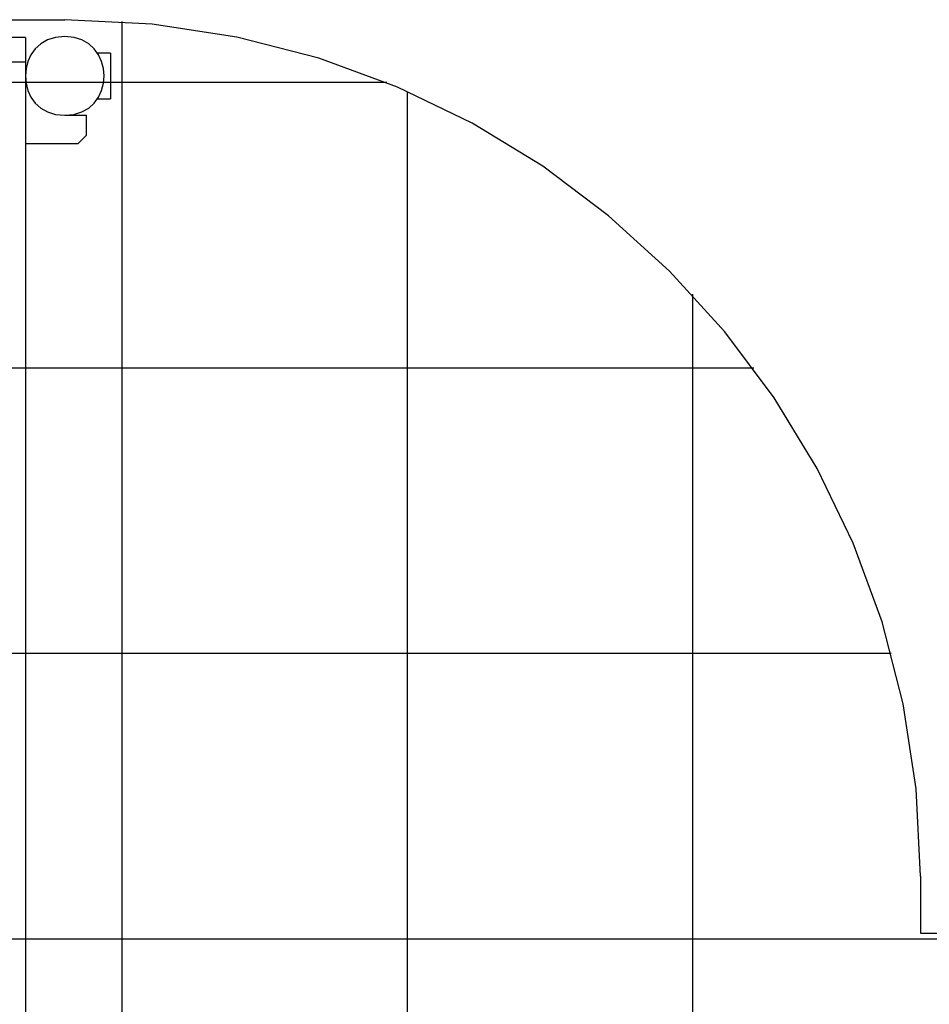
# Model space of a CAD drawing. Extents: x -54 to 54, y -42 to 42.
# Drawn here: x -1 to 15, y 25 to 42 of the extents above; entities that cross this region are included whole.
import ezdxf

# ---------------------------------------------------------------- set-up
doc = ezdxf.new("R2010")
doc.units = 0
for name, pattern in [('NEW_LINE114', [0]), ('NEW_LINE115', [0]), ('NEW_LINE116', [0]), ('NEW_LINE42', [0]), ('NEW_LINE43', [0])]:
    doc.linetypes.add(name, pattern=pattern)
doc.layers.get('0').update_dxf_attribs({"linetype": 'CONTINUOUS'})

msp = doc.modelspace()

# ---------------------------------------------------------------- linework, layer by layer
at = {"color": 0, "linetype": 'NEW_LINE116'}
msp.add_lwpolyline([(-10.4117, 42.1205), (-0.4106, 42.1205)], dxfattribs=at)
at = {"color": 0, "linetype": 'NEW_LINE42'}
msp.add_lwpolyline([(14.5912, 27.1188), (14.5912, 27.1188), (14.5134, 28.6488), (14.2854, 30.1356), (13.9147, 31.5713), (13.409, 32.9485), (12.7758, 34.2593), (12.023, 35.4964), (11.158, 36.6518), (10.1887, 37.7181), (9.1224, 38.6874), (7.967, 39.5524), (6.7299, 40.3052), (5.4191, 40.9384), (4.0419, 41.444), (2.6062, 41.8147), (1.1194, 42.0427), (-0.4106, 42.1205), (-0.4106, 42.1205), (-0.4106, 42.1205), (-0.4106, 42.1205), (-0.4106, 42.1205), (-0.4106, 42.1205), (-0.4106, 42.1205), (-0.4106, 42.1205), (-0.4106, 42.1205), (-0.4106, 42.1205), (-0.4106, 42.1205), (-0.4106, 42.1205), (-0.4106, 42.1205), (-0.4106, 42.1205), (-0.4106, 42.1205), (-0.4106, 42.1205), (-0.4106, 42.1205), (-0.4106, 42.1205)], dxfattribs=at)
at = {"color": 0, "linetype": 'NEW_LINE43'}
msp.add_lwpolyline([(14.5912, 27.1188), (14.5912, 27.1188), (14.5134, 28.6488), (14.2854, 30.1356), (13.9147, 31.5713), (13.409, 32.9485), (12.7758, 34.2593), (12.023, 35.4964), (11.158, 36.6518), (10.1887, 37.7181), (9.1224, 38.6874), (7.967, 39.5524), (6.7299, 40.3052), (5.4191, 40.9384), (4.0419, 41.444), (2.6062, 41.8147), (1.1194, 42.0427), (-0.4106, 42.1205), (-0.4106, 42.1205), (-0.4106, 42.1205), (-0.4106, 42.1205), (-0.4106, 42.1205), (-0.4106, 42.1205), (-0.4106, 42.1205), (-0.4106, 42.1205), (-0.4106, 42.1205), (-0.4106, 42.1205), (-0.4106, 42.1205), (-0.4106, 42.1205), (-0.4106, 42.1205), (-0.4106, 42.1205), (-0.4106, 42.1205), (-0.4106, 42.1205), (-0.4106, 42.1205), (-0.4106, 42.1205)], dxfattribs=at)
at = {"color": 0}
for points in [[(0.5964, -24.8723), (0.5964, 42.0868)], [(-1.1009, 41.8093), (-1.701, 41.8093)], [(-1.1009, 41.8093), (-1.1009, 41.3799)], [(-0.4106, 41.8254), (-0.4106, 41.8254), (-0.5722, 41.8099), (-0.7123, 41.7662), (-0.8308, 41.6981), (-0.928, 41.6099), (-1.0033, 41.5053), (-1.0573, 41.3888), (-1.0897, 41.264), (-1.1005, 41.1353), (-1.0897, 41.0064), (-1.0573, 40.8818), (-1.0033, 40.7651), (-0.928, 40.6607), (-0.8309, 40.5723), (-0.7124, 40.5044), (-0.5723, 40.4607), (-0.4106, 40.4455), (-0.4106, 40.4455), (-0.2488, 40.4607), (-0.1087, 40.5044), (0.0098, 40.5723), (0.1068, 40.6607), (0.1821, 40.7651), (0.2361, 40.8818), (0.2685, 41.0064), (0.2793, 41.1353), (0.2685, 41.264), (0.2361, 41.3888), (0.1822, 41.5053), (0.1069, 41.6099), (0.0099, 41.6981), (-0.1086, 41.7662), (-0.2487, 41.8099), (-0.4105, 41.8254), (-0.4105, 41.8254), (-0.4105, 41.8254), (-0.4105, 41.8254), (-0.4105, 41.8254), (-0.4105, 41.8254), (-0.4105, 41.8254), (-0.4105, 41.8254), (-0.4105, 41.8254), (-0.4105, 41.8254), (-0.4105, 41.8254), (-0.4105, 41.8254), (-0.4105, 41.8254), (-0.4105, 41.8254), (-0.4105, 41.8254), (-0.4105, 41.8254), (-0.4105, 41.8254), (-0.4106, 41.8254)], [(0.3895, 41.5355), (0.1517, 41.5355)], [(0.3895, 41.5355), (0.3895, 40.7354)], [(-1.701, 41.3799), (-1.1009, 41.3799)], [(-1.1009, 41.3799), (-1.1009, 12.5858)], [(0.273, 41.1055), (0.2789, 41.1055)], [(5.2341, 41.0181), (-16.0564, 41.0181)], [(-1.074, 40.9454), (-1.1009, 40.9454)], [(0.1517, 40.7354), (0.3895, 40.7354)], [(5.597, -13.8858), (5.597, 40.8651)], [(-0.4406, 40.4556), (-0.4406, 40.446)], [(-0.4106, 40.4454), (-0.0305, 40.4454)], [(-0.0305, 40.0953), (-0.0305, 40.4454)], [(-0.1806, 39.9453), (-0.0305, 40.0953)], [(-0.1806, 39.9453), (-1.1009, 39.9453)], [(10.5976, -13.8858), (10.5976, 37.3106)], [(11.6668, 36.0175), (-22.4892, 36.0175)], [(14.0758, 31.0169), (-43.835, 31.0169)], [(31.3421, 26.0164), (-49.2326, 26.0164)]]:
    msp.add_lwpolyline(points, dxfattribs=at)
at = {"color": 0, "linetype": 'NEW_LINE115'}
msp.add_lwpolyline([(14.5912, 27.1188), (14.5912, 26.1187)], dxfattribs=at)
at = {"color": 0, "linetype": 'NEW_LINE114'}
msp.add_lwpolyline([(14.5912, 26.1187), (29.5929, 26.1187)], dxfattribs=at)

doc.saveas('drawing.dxf')
